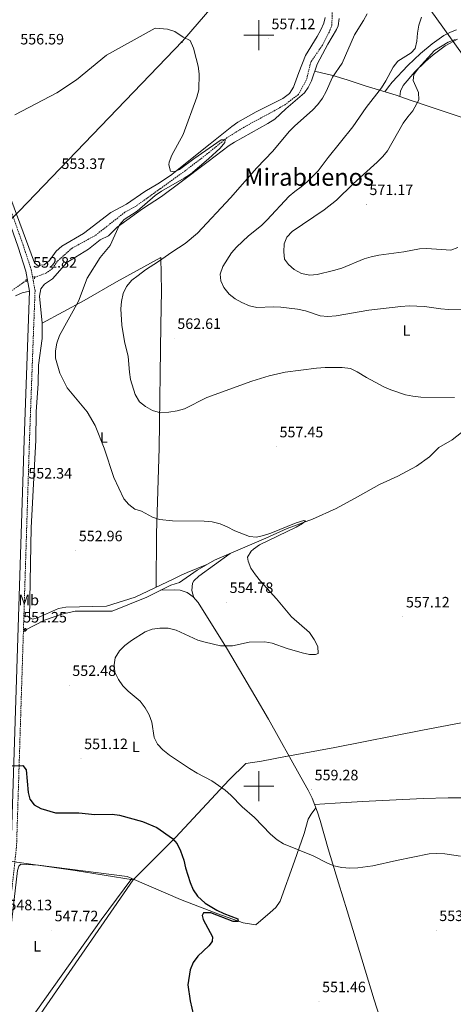
# Model space of a CAD drawing. Units: metres. Extents: x 620168 to 624675, y 4731397 to 4734446.
# Drawn here: x 622841 to 623130, y 4732355 to 4733010 of the extents above; entities that cross this region are included whole.
import ezdxf
from ezdxf.enums import TextEntityAlignment as Align

# ---------------------------------------------------------------- set-up
doc = ezdxf.new("R2010")
doc.units = ezdxf.units.M
doc.header["$MEASUREMENT"] = 0
doc.linetypes.add('TRAZOS', pattern=[0.75, 0.5, -0.25])
doc.linetypes.add('TRAZOSX2', pattern=[1.5, 1, -0.5])
for name, color, linetype, lineweight in [('Carátula', 7, 'Continuous', 5), ('Level 1', 19, 'Continuous', 0), ('Level 11', 142, 'TRAZOSX2', 13), ('Level 13', 5, 'Continuous', 0), ('Level 21', 19, 'Continuous', 0), ('Level 32', 19, 'Continuous', 0), ('Level 36', 19, 'Continuous', 40), ('Level 37', 92, 'Continuous', 0), ('Level 4', 36, 'Continuous', 30), ('Level 41', 19, 'Continuous', 0), ('Level 45', 19, 'Continuous', 0), ('Level 5', 36, 'Continuous', 0), ('Level 63', 7, 'Continuous', 0), ('Level 7', 1, 'Continuous', 0)]:
    doc.layers.add(name, color=color, linetype=linetype, lineweight=lineweight)
doc.styles.add('Arial', font='ARIAL.TTF', dxfattribs={"height": 0.2})

# ---------------------------------------------------------------- blocks, each defined once
blk = doc.blocks.new('5PELE')
at = {"layer": 'Carátula', "linetype": 'Continuous', "lineweight": 5}
h = blk.add_hatch(color=9, dxfattribs=at)
edge = h.paths.add_edge_path()
edge.add_arc((0, 0), 2.85, 359.99898, 719.99898)
at = {"layer": 'Carátula', "color": 252, "linetype": 'Continuous', "lineweight": 5}
blk.add_circle((0, 0, 0), 2.85, dxfattribs=at)
blk = doc.blocks.new('5PATER')
at = {"layer": 'Carátula', "linetype": 'Continuous', "lineweight": 5}
h = blk.add_hatch(color=250, dxfattribs=at)
edge = h.paths.add_edge_path()
edge.add_ellipse((0, 0), major_axis=(-1.33, -1.34), ratio=0.999422, start_angle=0, end_angle=360)

msp = doc.modelspace()

# ---------------------------------------------------------------- linework, layer by layer
at = {"layer": 'Level 1', "color": 19, "linetype": 'Continuous', "lineweight": 0, "ltscale": 0.5}
for points in [[(623142.97, 4732543.75, 558.51), (623108.92, 4732537.21, 557.35), (623050.51, 4732525.81, 557.82), (623017.89, 4732519.72, 557.93), (623017.72, 4732519.69, 557.92), (623001.73, 4732516.71, 556.55), (622991.2, 4732515.15, 555.68), (622980.18, 4732504.19, 555.22), (622944.39, 4732465.91, 550.22), (622916.2, 4732437.66, 549.08)], [(622916.2, 4732437.66, 549.08), (622877.62, 4732443.84, 548.79), (622838.65, 4732449.5, 548.63), (622838.41, 4732449.53, 548.63), (622835.48, 4732449.96, 548.62), (622833.26, 4732449.63, 548.55), (622832.79, 4732449.56, 548.48), (622813.8, 4732446.72, 547.6), (622799.07, 4732446.13, 547.59), (622784.91, 4732449.48, 547.68), (622760.51, 4732459.29, 547.7), (622745.67, 4732462.94, 547.82), (622741, 4732464.09, 547.86)], [(623163.61, 4732203.67, 555.46), (623111.85, 4732239.39, 553.83), (623107.67, 4732242.27, 553.74), (623073.61, 4732255.52, 552.11), (623018, 4732276.3, 550.93), (622935.74, 4732304.21, 549.49), (622935.5, 4732304.29, 549.49), (622845.73, 4732335.9, 547.7), (622916.2, 4732437.66, 549.08)]]:
    msp.add_polyline3d(points, dxfattribs=at)
at = {"layer": 'Level 11', "color": 142, "linetype": 'TRAZOSX2', "lineweight": 13}
for points in [[(623048.86, 4733016.27, 556.29), (623048.59, 4733006.7, 556.16), (623046.9, 4733002.13, 556.29), (623042.27, 4732993.22, 556.16), (623034.51, 4732982.03, 556.29), (623031.73, 4732970.4, 556.29), (623026.27, 4732960.45, 556.16), (623017.28, 4732953.64, 556.16), (623007.05, 4732947.87, 556.03), (622991.61, 4732939.65, 555.63), (622978.88, 4732931.82, 555.1), (622965.71, 4732921.08, 554.43), (622950.87, 4732909.73, 553.9), (622933.95, 4732897.56, 553.9), (622918.07, 4732886.21, 554.03), (622910.71, 4732882.1, 552.87), (622890.68, 4732866.42, 552.81), (622875.44, 4732858.24, 552.6), (622865.62, 4732849.39, 552.53), (622862.36, 4732844.56, 552.53), (622858.37, 4732841.65, 552.4), (622850.27, 4732838.61, 552.35)], [(622845.03, 4732836.65, 552.33), (622844.77, 4732836.55, 552.33), (622829.4, 4732825.72, 552.33)]]:
    msp.add_polyline3d(points, dxfattribs=at)
at = {"layer": 'Level 13', "color": 5, "linetype": 'Continuous', "lineweight": 0, "ltscale": 0.5}
for points in [[(623139.25, 4732738.76, 558.09), (623128.8, 4732730.5, 557.56), (623119.83, 4732725.57, 557.43), (623113.55, 4732719.15, 557.29), (623104.98, 4732712.97, 556.63), (623092.46, 4732706.39, 556.23), (623080.36, 4732700.84, 556.09), (623065.75, 4732692.61, 555.96), (623051.35, 4732684.79, 555.3), (623035.71, 4732677.81, 554.9), (623018.82, 4732671.47, 554.23), (623004.64, 4732665.1, 554.1), (622985.87, 4732657.1, 553.96), (622970.44, 4732650.54, 553.56), (622958.75, 4732643.75, 553.17), (622947.05, 4732635.7, 552.9), (622941.22, 4732633.87, 553.03), (622925.36, 4732625.85, 552.63), (622902.17, 4732616.54, 552.43), (622877.51, 4732616.6, 551.88), (622868.68, 4732614.56, 551.61), (622857.01, 4732610.45, 551.2), (622843.75, 4732603.75, 550.35)], [(622915.24, 4732438.5, 548.33), (622912.15, 4732439.82, 548.26), (622853.02, 4732447.4, 548.06), (622841.28, 4732448.06, 547.79), (622840, 4732446.78, 547.79), (622839.08, 4732443.99, 547.65), (622829.61, 4732360.84, 547.17), (622827.69, 4732342.74, 546.96)], [(622915.24, 4732438.5, 548.33), (622894.81, 4732410.94, 548.26), (622846.52, 4732342.86, 547.99), (622843.84, 4732335.1, 547.53)], [(622997.84, 4732407.65, 549.97), (622989.39, 4732408.97, 549.97), (622972.61, 4732414.93, 549.62), (622947.72, 4732424.62, 549.01), (622915.24, 4732438.5, 548.33)]]:
    msp.add_polyline3d(points, dxfattribs=at)
at = {"layer": 'Level 21', "color": 19, "linetype": 'TRAZOSX2', "lineweight": 0}
msp.add_polyline3d([(622770.62, 4731836.01, 545.93), (622772.18, 4731848.78, 545.53), (622773.94, 4731868.15, 545.53), (622796.98, 4732074.94, 545.19), (622803.53, 4732134.08, 546.14), (622818.69, 4732272.67, 546.48), (622828.01, 4732364.44, 548.32), (622838.47, 4732459.98, 548.66), (622847.07, 4732730.26, 553.09), (622850.79, 4732829.89, 553.16), (622848.25, 4732843.75, 553.22), (622842.91, 4732860.06, 553.36), (622826.5, 4732906.44, 554.31), (622770.74, 4733068.17, 562.42), (622765.97, 4733080.74, 563.37), (622765.25, 4733085.21, 563.51), (622765.98, 4733088.33, 563.51), (622771.03, 4733098.49, 564.3)], dxfattribs=at)
at = {"layer": 'Level 21', "color": 19, "linetype": 'Continuous', "lineweight": 0}
msp.add_polyline3d([(622768.1, 4731835.97, 545.94), (622771.45, 4731868.37, 545.53), (622793.4, 4732075.33, 545.19), (622799.95, 4732134.48, 546.14), (622815.11, 4732273.05, 546.48), (622824.43, 4732364.81, 548.32), (622834.87, 4732460.24, 548.66), (622843.47, 4732730.39, 553.09), (622847.17, 4732829.63, 553.16), (622844.76, 4732842.86, 553.22), (622839.51, 4732858.9, 553.36), (622823.1, 4732905.25, 554.31), (622767.33, 4733067, 562.42), (622765.55, 4733072, 562.83), (622763.44, 4733075.44, 562.9), (622761.52, 4733077.45, 563.03), (622759.26, 4733078.06, 563.17), (622756.49, 4733077.37, 563.24), (622739.96, 4733064.56, 563.36)], dxfattribs=at)
at = {"layer": 'Level 21', "color": 1, "linetype": 'TRAZOS', "lineweight": 0}
for points in [[(622850.38, 4732837.69, 552.7), (622850.18, 4732839.46, 552.7)], [(622845.21, 4732835.8, 552.7), (622844.84, 4732837.57, 552.7)], [(622843.75, 4732603.25, 550.79), (622843.74, 4732604.7, 550.79)]]:
    msp.add_polyline3d(points, dxfattribs=at)
at = {"layer": 'Level 32', "color": 6, "linetype": 'Continuous', "lineweight": 0, "ltscale": 0.5}
for points in [[(624081.21, 4734173.44, 563.66), (623872.73, 4734029.46, 571.8), (623658.32, 4733878.67, 583.8), (623500.83, 4733678.66, 574.62), (623421.35, 4733576.36, 573.11), (623334.82, 4733466.9, 572.49), (623259.91, 4733370.52, 566.94), (623153.66, 4733233.06, 563.3), (622949, 4732995.99, 555.05), (622840.2, 4732882.71, 553.95), (622749.86, 4732792.35, 551.94), (622660.39, 4732704.25, 549.86), (622569.41, 4732609.43, 549.6), (622460.61, 4732502.51, 548.93), (622365.81, 4732405.78, 551.04), (622274.46, 4732314.46, 547.13), (622168.85, 4732206.27, 542.92), (622114.77, 4732150.9, 542.63)], [(622671.85, 4733818.85, 593.78), (622681.24, 4733805.98, 590.68), (622730.56, 4733702.23, 584), (622785.88, 4733589.05, 584.85), (622844.32, 4733472.43, 577), (622970.75, 4733217.82, 562.09), (623051.21, 4733104.48, 559.05), (623173.85, 4732933.99, 569.43), (623257.98, 4732811.66, 563.66), (623351.03, 4732684.29, 572.82), (623430.65, 4732573.98, 575.9), (623506.21, 4732468.3, 575.01), (623594.89, 4732343.38, 570.01), (623677.45, 4732228.61, 577.32), (623757.91, 4732113.83, 583.39), (623918.02, 4731892.22, 600.91)]]:
    msp.add_polyline3d(points, dxfattribs=at)
at = {"layer": 'Level 36', "color": 92, "linetype": 'Continuous', "lineweight": 0}
for points in [[(622830.95, 4732901.23, 554.31), (622850.44, 4732848.35, 553.22), (622852.52, 4732846.52, 553.08), (622856.76, 4732846.98, 553.15), (622860.41, 4732849.87, 553.15), (622864.94, 4732856.14, 553.15), (622868.63, 4732859.53, 553.15), (622883.09, 4732867.93, 553.28), (622901.35, 4732881.82, 553.4), (622911.75, 4732887.43, 553.42), (622924.04, 4732895.95, 555.23), (622932.65, 4732901.07, 555.44), (622941.08, 4732906.48, 555.38), (622967.45, 4732927.69, 556.15), (622981.95, 4732939.21, 556.08), (622986.02, 4732942.1, 556.27), (622998.03, 4732948.89, 556.91), (623015.97, 4732957.82, 556.67), (623020.35, 4732961.03, 556.58), (623023.01, 4732965.27, 556.9), (623026.47, 4732975.14, 556.75), (623031.12, 4732986.35, 556.75), (623038.89, 4732998.99, 557.08), (623041.21, 4733003.44, 557.36), (623043.16, 4733008.03, 557.73), (623044.16, 4733011.64, 557.91)], [(623053.47, 4733011.16, 558.51), (623052.75, 4733006.2, 558.62), (623051.76, 4733003.68, 558.68), (623045.88, 4732993.94, 558.68), (623038.75, 4732980.74, 558.85), (623034.9, 4732969.65, 558.67), (623032.87, 4732965.03, 558.69), (623030.29, 4732961.58, 558.68), (623017.95, 4732950.84, 558.51)], [(623131.62, 4733003.48, 567.41), (623127.67, 4733001.97, 567.06), (623123.23, 4732999.67, 566.88), (623115.35, 4732994.14, 566.56), (623107.6, 4732987.85, 565.86), (623099.3, 4732979.83, 565.16), (623088.69, 4732968.56, 564.94), (623086.27, 4732965.61, 565.4), (623083.85, 4732962.23, 566.26)], [(623132.27, 4732997.35, 570.36), (623124.11, 4732992.81, 570.09), (623116.04, 4732986.91, 569.8), (623110.94, 4732982.49, 569.59), (623103.86, 4732975.47, 569.2), (623096.08, 4732966.55, 568.55), (623094.39, 4732962.62, 568.42), (623093.96, 4732959.12, 568.56)], [(623037.07, 4732975.9, 558.77), (623049.32, 4732973.12, 559.6), (623058.83, 4732970.27, 560.78), (623070.71, 4732966.12, 563.1), (623091.47, 4732959.97, 568.09), (623100.84, 4732956.78, 569.86), (623105.54, 4732955.17, 570.42), (623110.15, 4732953.61, 570.58), (623165.79, 4732934.97, 569.59), (623193.8, 4732927.22, 568.97), (623198.39, 4732925.17, 568.82), (623200.04, 4732923.75, 568.75), (623209.59, 4732912.89, 568.08)], [(623017.95, 4732950.84, 558.51), (623010.59, 4732944.08, 558.19), (623006, 4732941.11, 558.07), (622983.71, 4732928.77, 557.47), (622980.16, 4732926.52, 557.35), (622966.15, 4732915.79, 556.52), (622947.32, 4732901.65, 556.17), (622935.02, 4732892.47, 556.18), (622922.44, 4732884.28, 556.34), (622918.31, 4732881.49, 556.04), (622905.5, 4732872.23, 554.43), (622899.83, 4732866.39, 554.5), (622894.13, 4732863.62, 554.5), (622886.43, 4732857.39, 554.64), (622871.99, 4732848.56, 554.46), (622862.39, 4732837.86, 554.09), (622857.18, 4732834.1, 554.02), (622854.65, 4732831.12, 553.96), (622853.78, 4732826.18, 553.95), (622855.5, 4732808.18, 554.09), (622855.52, 4732798.05, 554.29), (622853.1, 4732780.24, 554.5), (622852.97, 4732768.11, 554.5), (622851.5, 4732749.15, 554.23), (622851.23, 4732730.27, 554.09), (622848.2, 4732672.09, 552.7), (622847.14, 4732612.41, 551.57), (622849.19, 4732611.18, 551.44), (622852.38, 4732611.99, 551.44), (622866.47, 4732618.22, 551.44), (622871.37, 4732619.15, 551.44), (622898.45, 4732619.76, 552.39), (622917.53, 4732625.92, 552.56), (622943.23, 4732637.94, 553.14), (622947.67, 4732640.16, 553.91), (622952.19, 4732642.24, 554.3), (622965.37, 4732647.59, 553.8)], [(622855.5, 4732808.18, 554.09), (622883.6, 4732823.26, 555.78), (622905.13, 4732835.8, 557.88), (622934.5, 4732851.94, 558.79), (622935.09, 4732829.77, 561.84), (622934.7, 4732806.89, 562.22), (622933.56, 4732725.23, 558.55), (622931.73, 4732667.99, 554.9), (622931.58, 4732632.48, 552.88)], [(622847.17, 4732829.63, 553.16), (622842.3, 4732828.53, 553.09), (622837.79, 4732826.45, 552.93)], [(622956.69, 4732625.43, 554.69), (622955.26, 4732630.22, 554.86), (622955.68, 4732635.16, 554.58), (622956.55, 4732636.66, 554.52), (622959.9, 4732639.76, 554.52), (622980.84, 4732654.96, 554.52)], [(623090.49, 4732314.93, 552.58), (623076.67, 4732357.76, 552.38), (623058.68, 4732416.99, 552.69), (623052.97, 4732435.59, 553.86), (623046.07, 4732458.33, 556.1), (623040.78, 4732477.09, 557.97), (623038.94, 4732482.71, 558.23), (623035.36, 4732492.05, 558.94), (623032.79, 4732497.31, 559.17), (623027.95, 4732506.06, 558.97), (623006.32, 4732544.52, 556.64), (622997.28, 4732560.16, 555.94), (622978.98, 4732590.95, 555.2), (622959.39, 4732622.33, 554.72), (622956.11, 4732626.09, 554.68), (622952.25, 4732629.05, 554.64), (622947.44, 4732630.44, 554.52), (622943.94, 4732630.76, 554.51), (622934.45, 4732630.45, 554.24)], [(623036.95, 4732487.91, 558.62), (623050.88, 4732488.78, 559), (623068.99, 4732489.79, 558.12), (623109.36, 4732491.91, 556.95), (623126, 4732492.36, 556.96), (623135.99, 4732492.3, 557.32), (623137.85, 4732492.29, 557.46), (623142.71, 4732492.74, 558.61), (623144.04, 4732497.77, 558.93), (623144.47, 4732519.96, 558.84), (623143.94, 4732530.1, 558.72), (623141.66, 4732555, 558.32), (623141.09, 4732564.03, 558.3), (623139.93, 4732595.66, 558.96), (623139.32, 4732600.66, 558.95), (623140.61, 4732605.63, 558.96), (623144.37, 4732607.07, 559.46), (623153.97, 4732609.86, 559.77), (623175.73, 4732617.18, 561.55)], [(622997.84, 4732407.65, 549.97), (623007.46, 4732415.91, 551.96), (623011.18, 4732419.36, 552.33), (623014.18, 4732423.41, 552.33), (623023.62, 4732450.05, 553.48), (623030.03, 4732468.41, 555.96), (623032.78, 4732478.03, 557.47), (623034.68, 4732481.48, 557.95), (623037.84, 4732485.58, 558.45)]]:
    msp.add_polyline3d(points, dxfattribs=at)
at = {"layer": 'Level 4', "color": 36, "linetype": 'Continuous', "lineweight": 30}
for points in [[(622843.75, 4732603.25, 550.01), (622844.87, 4732603.81, 550.01), (622845.01, 4732604.31, 550.01), (622844.67, 4732604.67, 550.01), (622843.74, 4732604.7, 550.01)], [(622835.59, 4732513.64, 550.01), (622842.69, 4732513.78, 550.01), (622844.88, 4732510.82, 550.01), (622846.23, 4732495.74, 550.01), (622847.39, 4732491.41, 550.01), (622850.31, 4732487.65, 550.01), (622854.6, 4732485.08, 550.01), (622864.36, 4732482.37, 550.01), (622880.05, 4732482.34, 550.01), (622890.52, 4732481.11, 550.01), (622902.12, 4732481.33, 550.01), (622907.08, 4732480.68, 550.01), (622922.32, 4732476.53, 550.01), (622932.03, 4732472.42, 550.01), (622942.28, 4732465.27, 550.01), (622945.54, 4732461.55, 550.01), (622947.71, 4732456.88, 550.01), (622949.92, 4732450.69, 550.01), (622951.14, 4732445.71, 550.01), (622954.16, 4732435.96, 550.01), (622956.25, 4732430.97, 550.01), (622958.95, 4732426.78, 550.01), (622964.25, 4732422.17, 550.01), (622971.98, 4732417.45, 550.01), (622976.51, 4732415.37, 550.01), (622985.85, 4732411.77, 550.01), (622986.11, 4732409.87, 550.01), (622982.84, 4732410.02, 550.01), (622968.01, 4732415.63, 550.01), (622963.04, 4732415.66, 550.01), (622962.14, 4732413.83, 550.01), (622962.88, 4732411.37, 550.01), (622969.15, 4732399.81, 550.01), (622968.72, 4732396.61, 550.01), (622966.59, 4732393.76, 550.01), (622959.26, 4732386.93, 550.01), (622956.16, 4732382.71, 550.01), (622954.09, 4732377.75, 550.01), (622952.65, 4732367.67, 550.01), (622954.23, 4732357.23, 550.01), (622956.42, 4732347.4, 550.01)]]:
    msp.add_polyline3d(points, dxfattribs=at)
at = {"layer": 'Level 5', "color": 36, "linetype": 'Continuous', "lineweight": 0}
for points in [[(623072.13, 4733014.13, 560.01), (623069.75, 4733009.73, 560.01), (623063.66, 4733000.21, 560.01), (623055.42, 4732981.35, 560.01), (623049.04, 4732972.08, 560.01), (623044.76, 4732962.36, 560.01), (623042.43, 4732957.93, 560.01), (623039.21, 4732953.9, 560.01), (623035.69, 4732950.14, 560.01), (623023.91, 4732939.59, 560.01), (623020.21, 4732935.79, 560.01), (623009.21, 4732922.7, 560.01), (622998.48, 4732911.63, 560.01), (622980.94, 4732891.58, 560.01), (622959.06, 4732868.13, 560.01), (622950.85, 4732861.36, 560.01), (622941.83, 4732855.47, 560.01), (622933.04, 4732849.2, 560.01), (622924.49, 4732843.75, 560.01), (622919.49, 4732840.08, 560.01), (622915.31, 4732836.83, 560.01), (622911.68, 4732832.63, 560.01), (622909.62, 4732828.07, 560.01), (622908.35, 4732822.77, 560.01), (622908.02, 4732817.77, 560.01), (622908.64, 4732807.01, 560.01), (622910.37, 4732796.1, 560.01), (622912.83, 4732786.07, 560.01), (622913.65, 4732775.57, 560.01), (622914.48, 4732770.64, 560.01), (622917.4, 4732760.65, 560.01), (622920.48, 4732755.97, 560.01), (622924.36, 4732752.82, 560.01), (622929.01, 4732750.11, 560.01), (622934.41, 4732748.46, 560.01), (622939.93, 4732748.89, 560.01), (622945.53, 4732749.88, 560.01), (622950.32, 4732751.31, 560.01), (622965.28, 4732758.83, 560.01), (622995.25, 4732769.65, 560.01), (623006.81, 4732773.23, 560.01), (623017.39, 4732775.63, 560.01), (623038.4, 4732778.23, 560.01), (623044.06, 4732778.74, 560.01), (623055.37, 4732778.67, 560.01), (623060.89, 4732778.16, 560.01), (623065.39, 4732775.86, 560.01), (623071.62, 4732771.96, 560.01), (623083.24, 4732765.89, 560.01), (623087.79, 4732763.75, 560.01), (623097.73, 4732760.56, 560.01), (623102.62, 4732759.55, 560.01), (623107.88, 4732759.01, 560.01), (623130.3, 4732758.79, 560.01)], [(623108.35, 4733011.87, 565.01), (623106.61, 4733006.7, 565.01), (623105.56, 4733001.32, 565.01), (623105.19, 4732996, 565.01), (623104.05, 4732991.14, 565.01), (623101.39, 4732988.19, 565.01), (623092.63, 4732982.58, 565.01), (623089.43, 4732978.74, 565.01), (623084.51, 4732969.55, 565.01), (623081.69, 4732964.93, 565.01), (623071.34, 4732951.9, 565.01), (623062.65, 4732939, 565.01), (623046.19, 4732918.63, 565.01), (623039.51, 4732909.63, 565.01), (623032.17, 4732902.31, 565.01), (623028.06, 4732898.93, 565.01), (623023.81, 4732895.96, 565.01), (623020.02, 4732892.7, 565.01), (623005.29, 4732876.71, 565.01), (623001.71, 4732873.23, 565.01), (622993.1, 4732866.36, 565.01), (622985.08, 4732858.77, 565.01), (622981.71, 4732855.07, 565.01), (622975.94, 4732846.01, 565.01), (622974.2, 4732840.91, 565.01), (622974.52, 4732836.48, 565.01), (622976.53, 4732831.9, 565.01), (622980.05, 4732827.65, 565.01), (622984.05, 4732824.49, 565.01), (622988.67, 4732821.94, 565.01), (622993.77, 4732819.73, 565.01), (622998.66, 4732818.61, 565.01), (623009.51, 4732819.02, 565.01), (623014.51, 4732818.84, 565.01), (623025.59, 4732817.56, 565.01), (623031.11, 4732816.44, 565.01), (623040.83, 4732813.04, 565.01), (623045.81, 4732812.58, 565.01), (623051.4, 4732813.11, 565.01), (623073.23, 4732816.87, 565.01), (623094.51, 4732819.33, 565.01), (623100.03, 4732819.7, 565.01), (623110.26, 4732819.27, 565.01), (623121.27, 4732817.74, 565.01), (623126.27, 4732817.37, 565.01), (623152.5, 4732817, 565.01)], [(622837.36, 4732946.82, 555.01), (622865.35, 4732961.62, 555.01), (622878.33, 4732970.32, 555.01), (622898.41, 4732986.6, 555.01), (622930.93, 4733004.52, 555.01), (622939.11, 4733003.99, 555.01), (622943.86, 4733002.48, 555.01), (622949.5, 4732998.61, 555.01), (622954.05, 4732996.43, 555.01), (622956.28, 4732991.26, 555.01), (622958.21, 4732984.45, 555.01), (622959.47, 4732979.27, 555.01), (622960.19, 4732974.31, 555.01), (622959.85, 4732963.52, 555.01), (622958.64, 4732958.67, 555.01), (622949.47, 4732933.93, 555.01), (622941.94, 4732920.07, 555.01), (622940.15, 4732915.4, 555.01), (622939.92, 4732913.61, 555.01), (622941.13, 4732909.44, 555.01), (622943.17, 4732908.89, 555.01), (622947.13, 4732910.43, 555.01), (622956.51, 4732917.73, 555.01), (622974.72, 4732930.3, 555.01), (622977.51, 4732930.22, 555.01), (622977.36, 4732928.45, 555.01), (622974.09, 4732924.67, 555.01), (622966.46, 4732917.56, 555.01), (622954.34, 4732907.5, 555.01), (622950.23, 4732904.66, 555.01), (622934.98, 4732896.05, 555.01), (622930.85, 4732893.24, 555.01), (622918.88, 4732882.79, 555.01), (622910.21, 4732877.22, 555.01), (622906.99, 4732873.6, 555.01), (622900.8, 4732859.86, 555.01), (622894.2, 4732851.99, 555.01), (622885.58, 4732838.12, 555.01), (622879.67, 4732822.9, 555.01), (622867.15, 4732799.98, 555.01), (622865.29, 4732794.85, 555.01), (622864.4, 4732789.93, 555.01), (622864.52, 4732784.9, 555.01), (622867.28, 4732774.95, 555.01), (622872.23, 4732765.23, 555.01), (622885.5, 4732749.15, 555.01), (622890.78, 4732740.1, 555.01), (622896.83, 4732725.06, 555.01), (622903.19, 4732705.56, 555.01), (622909.96, 4732691.4, 555.01), (622913.25, 4732687.46, 555.01), (622917.2, 4732684.37, 555.01), (622921.68, 4732683.2, 555.01), (622929.08, 4732679.2, 555.01), (622933.82, 4732677.65, 555.01), (622942.43, 4732676.6, 555.01), (622963.44, 4732676.41, 555.01), (622968.87, 4732675.96, 555.01), (622974.25, 4732674.57, 555.01), (622978.88, 4732672.68, 555.01), (622984.03, 4732670.08, 555.01), (622993.63, 4732666.31, 555.01), (622998.25, 4732665.77, 555.01), (623003.07, 4732666.94, 555.01), (623007.84, 4732668.53, 555.01), (623024.69, 4732675.42, 555.01), (623029.97, 4732676.84, 555.01), (623031.1, 4732676.75, 555.01), (623029.12, 4732674.85, 555.01)], [(623130.76, 4732997.12, 570.01), (623126.11, 4732995.29, 570.01), (623116.95, 4732989.71, 570.01), (623106.25, 4732977.98, 570.01), (623103.29, 4732973.84, 570.01), (623102.65, 4732969.89, 570.01), (623106.22, 4732961.69, 570.01), (623106.6, 4732956.99, 570.01), (623102.5, 4732949.57, 570.01), (623099.26, 4732945.67, 570.01), (623096.17, 4732941.27, 570.01), (623085.74, 4732923.03, 570.01), (623082.61, 4732919.13, 570.01), (623078.85, 4732915.48, 570.01), (623062.77, 4732901.02, 570.01)], [(623062.77, 4732901.02, 570.01), (623051.6, 4732890.18, 570.01), (623043.5, 4732883.7, 570.01), (623022.09, 4732869.23, 570.01), (623018.66, 4732865.57, 570.01), (623016.8, 4732861.01, 570.01), (623016.49, 4732855.83, 570.01), (623017.09, 4732850.87, 570.01), (623019.58, 4732847.29, 570.01), (623023.51, 4732844, 570.01), (623028.4, 4732841.38, 570.01), (623033.85, 4732840.19, 570.01), (623038.82, 4732840.68, 570.01), (623049.68, 4732843.23, 570.01), (623055.14, 4732844.9, 570.01), (623070.04, 4732851.01, 570.01), (623074.83, 4732852.42, 570.01), (623079.99, 4732853.46, 570.01), (623096.44, 4732855.69, 570.01), (623106.88, 4732857.67, 570.01), (623111.93, 4732857.98, 570.01), (623127.94, 4732856.8, 570.01), (623132.6, 4732858.56, 570.01)], [(623029.12, 4732674.85, 555.01), (623024.7, 4732672.5, 555.01), (623000.47, 4732660.57, 555.01), (622996.32, 4732657.89, 555.01), (622994.72, 4732656.52, 555.01), (622992.31, 4732652.51, 555.01), (622992.77, 4732649.71, 555.01), (622994.68, 4732645.09, 555.01), (622997.62, 4732640.63, 555.01), (623000.92, 4732636.42, 555.01), (623011.77, 4732624.79, 555.01), (623021.65, 4732612.73, 555.01), (623033.65, 4732602.3, 555.01), (623036.83, 4732597.72, 555.01), (623039.25, 4732592.93, 555.01), (623039.43, 4732588.43, 555.01), (623037.72, 4732587.62, 555.01), (623033.7, 4732587.71, 555.01), (623028.81, 4732588.77, 555.01), (623018.7, 4732591.72, 555.01), (623008.8, 4732595.29, 555.01), (623003.88, 4732596.21, 555.01), (622993.4, 4732595.93, 555.01), (622982.32, 4732593.54, 555.01), (622974.48, 4732593.54, 555.01), (622964.13, 4732595.81, 555.01), (622959.23, 4732597.28, 555.01), (622944.8, 4732603.79, 555.01), (622939.47, 4732605.19, 555.01), (622934.02, 4732605.29, 555.01), (622928.91, 4732604.57, 555.01), (622924.28, 4732602.67, 555.01), (622915.09, 4732596.95, 555.01), (622910.71, 4732593.63, 555.01), (622907.17, 4732590.11, 555.01), (622904.2, 4732585.54, 555.01), (622903.41, 4732580.86, 555.01), (622903.93, 4732575.9, 555.01), (622906.37, 4732571.11, 555.01), (622909.39, 4732566.79, 555.01), (622912.93, 4732563.25, 555.01), (622920.83, 4732556.65, 555.01), (622924.24, 4732552.21, 555.01), (622926.73, 4732547.47, 555.01), (622928.54, 4732542.64, 555.01), (622930.24, 4732532.45, 555.01), (622932.33, 4732527.9, 555.01), (622935.95, 4732524.15, 555.01), (622940.33, 4732520.66, 555.01), (622953.78, 4732511.82, 555.01), (622958.86, 4732508.76, 555.01), (622968.58, 4732503.66, 555.01), (622977.4, 4732497.33, 555.01), (622981.18, 4732494.05, 555.01), (622988.78, 4732486.16, 555.01), (622997.13, 4732479.22, 555.01), (623007.69, 4732468.11, 555.01), (623012.03, 4732464.41, 555.01), (623016.38, 4732461.72, 555.01), (623036.03, 4732453.7, 555.01), (623045.27, 4732448.94, 555.01), (623049.91, 4732447.09, 555.01), (623055.33, 4732445.91, 555.01), (623060.53, 4732445.44, 555.01), (623065.9, 4732445.68, 555.01), (623075.82, 4732446.98, 555.01), (623091.63, 4732450.57, 555.01), (623113.33, 4732454.94, 555.01), (623118.32, 4732455.25, 555.01), (623123.96, 4732454.94, 555.01), (623134.2, 4732453.42, 555.01)]]:
    msp.add_polyline3d(points, dxfattribs=at)
at = {"layer": 'Level 63', "linetype": 'Continuous', "lineweight": 0}
for points in [[(623000.01, 4732990, 0.01), (623000.01, 4733010, 0.01)], [(622990.01, 4733000, 0.01), (623010.01, 4733000, 0.01)], [(623000.01, 4732490, 0.01), (623000.01, 4732510, 0.01)], [(622990.01, 4732500, 0.01), (623010.01, 4732500, 0.01)]]:
    msp.add_polyline3d(points, dxfattribs=at)

# ---------------------------------------------------------------- block references
at = {"layer": 'Level 32', "color": 252, "linetype": 'Continuous', "lineweight": 0, "xscale": 0.09999983015004542, "yscale": 0.09999983015004542}
msp.add_blockref('5PELE', (622948.52, 4732995.28, 555.07), dxfattribs=at)
at = {"layer": 'Level 7', "color": 19, "linetype": 'Continuous', "lineweight": 0, "xscale": 0.09999983015004542, "yscale": 0.09999983015004542}
for p in [(623006.29, 4732997.74, 557.12), (622866.35, 4732904.71, 553.37), (623071.57, 4732887.34, 571.18), (622847.49, 4732839, 552.83), (622943.52, 4732798.22, 562.61), (623011.72, 4732726.05, 557.46), (622844.31, 4732698.62, 552.35), (622877.96, 4732656.86, 552.96), (622978.44, 4732622.45, 554.79), (623095.91, 4732612.8, 557.12), (622840.89, 4732602.79, 551.26), (622873.63, 4732567.2, 552.49), (622881.47, 4732518.47, 551.13), (623035.1, 4732497.72, 559.29), (622861.77, 4732403.91, 547.73), (623118.15, 4732404.04, 553.3), (623040.07, 4732356.66, 551.47)]:
    msp.add_blockref('5PATER', p, dxfattribs=at)

# ---------------------------------------------------------------- texts
at = {"layer": 'Level 37', "color": 92, "linetype": 'Continuous', "lineweight": 0, "style": 'Arial'}
for s, p in [('L', (623098.3, 4732803.35, 563.56)), ('L', (622896.7, 4732732.17, 555.19)), ('Mb', (622846.59, 4732623.95, 551.48)), ('L', (622917.94, 4732526.2, 553.85)), ('L', (622852.25, 4732393.42, 547.94))]:
    msp.add_text(s, height=7, dxfattribs=at).set_placement(p, align=Align.MIDDLE_CENTER)
at = {"layer": 'Level 41', "color": 19, "linetype": 'Continuous', "lineweight": 0, "style": 'Arial'}
for s, p in [('557.12', (623008.34, 4733001.74, 557.12)), ('556.59', (622840.95, 4732991.59, 556.6)), ('553.37', (622868.4, 4732908.71, 553.37)), ('571.17', (623073.62, 4732891.34, 571.18)), ('552.82', (622849.55, 4732843, 552.83)), ('562.61', (622945.6, 4732802.22, 562.61)), ('557.45', (623013.71, 4732730.05, 557.46)), ('552.34', (622846.3, 4732702.62, 552.35)), ('552.96', (622879.95, 4732660.86, 552.96)), ('554.78', (622980.43, 4732626.45, 554.79)), ('557.12', (623097.96, 4732616.8, 557.12)), ('551.25', (622842.87, 4732606.79, 551.26)), ('552.48', (622875.62, 4732571.2, 552.49)), ('551.12', (622883.52, 4732522.47, 551.13)), ('559.28', (623037.09, 4732501.72, 559.29)), ('548.13', (622833.03, 4732415.22, 548.14)), ('547.72', (622863.82, 4732407.91, 547.73)), ('553.29', (623120.14, 4732408.04, 553.3)), ('551.46', (623042.06, 4732360.66, 551.47))]:
    msp.add_text(s, height=7, dxfattribs=at).set_placement(p, align=Align.BOTTOM_LEFT)
at = {"layer": 'Level 45', "color": 19, "linetype": 'Continuous', "lineweight": 0, "style": 'Arial'}
msp.add_text('Mirabuenos', height=11.5, dxfattribs=at).set_placement((623033.46, 4732905.46, 562.97), align=Align.MIDDLE_CENTER)

doc.saveas('drawing.dxf')
